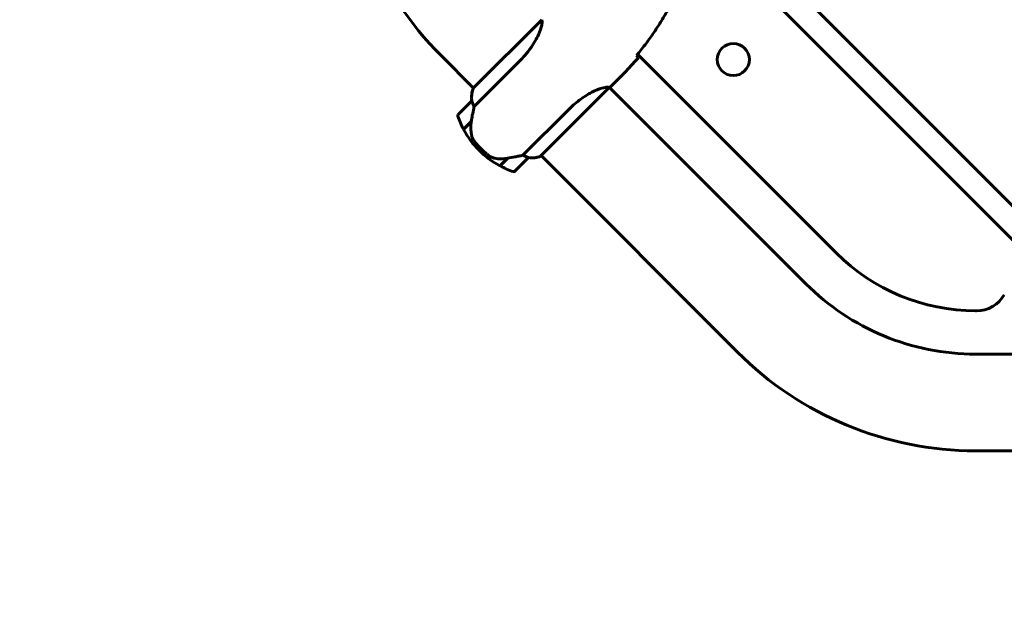
# Model space of a CAD drawing. Units: millimetres. Extents: x 6541 to 16315, y 4327 to 15360.
# Drawn here: x 8782 to 9397, y 6810 to 7174 of the extents above; entities that cross this region are included whole.
import ezdxf

# ---------------------------------------------------------------- set-up
doc = ezdxf.new("R2010")
doc.units = ezdxf.units.MM
doc.header["$LTSCALE"] = 60
doc.layers.add('Widoczne (ISO)', color=7, linetype='Continuous', lineweight=60)
doc.layers.add('Wymiar (ISO)', color=7, linetype='Continuous', lineweight=18, true_color=0x00803f)
doc.styles.add('Tekst etykiety (ISO)', font='tahoma.ttf')
doc.dimstyles.new('Domyślne (ISO)', dxfattribs={"dimscale": 60, "dimtxt": 3.5, "dimasz": 2.5, "dimexe": 3.175, "dimexo": 0, "dimgap": 0.762, "dimtad": 1, "dimtoh": 1, "dimdec": 0, "dimrnd": 1e-08, "dimzin": 0, "dimtxsty": 'Tekst etykiety (ISO)', "dimcen": 0.09, "dimdle": 10, "dimclrd": 256, "dimclre": 256, "dimclrt": 256, "dimadec": 0, "dimazin": 0, "dimtfac": 0.714286, "dimtdec": 0, "dimtmove": 0, "dimatfit": 3, "dimfxl": 1, "dimtolj": 1, "dimtzin": 0, "dimlwd": -1, "dimlwe": -1, "dimarcsym": 0})

# ---------------------------------------------------------------- blocks, each defined once
blk = doc.blocks.new('*D9')
at = {"layer": 'Defpoints', "color": 0, "transparency": 16777216}
for p in [(9643.84, 8935.15), (6809.03, 6388.01), (9513.79, 6388.01)]:
    blk.add_point(p, dxfattribs=at)
at = {"layer": 'Wymiar (ISO)', "transparency": 16777216}
for p, q in [((9643.84, 8935.15), (6618.53, 8935.15)), ((6809.03, 8785.15), (6809.03, 6538.01)), ((9513.79, 6388.01), (6618.53, 6388.01))]:
    blk.add_line(p, q, dxfattribs=at)
for points in [[(6784.03, 8785.15), (6834.03, 8785.15), (6809.03, 8935.15)], [(6784.03, 6538.01), (6834.03, 6538.01), (6809.03, 6388.01)]]:
    blk.add_solid(points, dxfattribs=at)
at = {"layer": 'Wymiar (ISO)', "transparency": 16777216, "insert": (6544.57, 7661.58), "char_height": 210, "attachment_point": 2, "rotation": 90, "style": 'Tekst etykiety (ISO)'}
blk.add_mtext('\\A1;2547', dxfattribs=at)
blk = doc.blocks.new('*D10')
at = {"layer": 'Defpoints', "color": 0, "transparency": 16777216}
for p in [(8066.84, 7435.01), (13597.35, 7170.01), (13597.35, 4517.8)]:
    blk.add_point(p, dxfattribs=at)
at = {"layer": 'Wymiar (ISO)', "transparency": 16777216}
for p, q in [((8066.84, 7435.01), (8066.84, 4327.3)), ((13597.35, 7170.01), (13597.35, 4327.3)), ((8216.84, 4517.8), (13447.35, 4517.8))]:
    blk.add_line(p, q, dxfattribs=at)
for points in [[(8216.84, 4542.8), (8216.84, 4492.8), (8066.84, 4517.8)], [(13447.35, 4542.8), (13447.35, 4492.8), (13597.35, 4517.8)]]:
    blk.add_solid(points, dxfattribs=at)
at = {"layer": 'Wymiar (ISO)', "transparency": 16777216, "insert": (10832.09, 4782.27), "char_height": 210, "attachment_point": 2, "style": 'Tekst etykiety (ISO)'}
blk.add_mtext('\\A1;5531', dxfattribs=at)

msp = doc.modelspace()

# ---------------------------------------------------------------- linework, layer by layer
at = {"layer": 'Widoczne (ISO)'}
for p, q in [((9117.11, 7342.34), (9447.66, 7011.79)), ((9437.05, 7001.18), (9106.5, 7331.74)), ((9108.15, 7173.7), (9065.37, 7130.91)), ((9167.93, 7152.18), (9291.97, 7028.14)), ((9065.55, 7131.1), (9045.24, 7151.41)), ((9065.92, 7119.55), (9094.1, 7147.73)), ((9107.33, 7088.54), (9150.15, 7131.37)), ((9272.88, 7009.05), (9150.44, 7131.48)), ((9152.17, 7133), (9150.94, 7131.76)), ((9064.42, 7123.03), (9055.94, 7114.54)), ((9124.48, 7117.35), (9096.3, 7089.17)), ((9059.26, 7105.42), (9064.07, 7110.23)), ((9059.35, 7105.23), (9064.15, 7110.02)), ((9064.07, 7110.23), (9064.21, 7110.37)), ((9070.08, 7093.33), (9069.02, 7092.27)), ((9069.02, 7092.27), (9070.08, 7093.33)), ((9086.64, 7087.26), (9081.98, 7082.6)), ((9086.98, 7087.32), (9082.17, 7082.51)), ((9091.29, 7079.19), (9099.78, 7087.67)), ((9107.66, 7088.62), (9107.85, 7088.8)), ((9230.24, 6966.41), (9107.72, 7088.93)), ((9378.84, 6992.16), (9379.4, 6992.16)), ((9409.24, 6965.16), (9378.84, 6965.16)), ((9409.24, 6904.86), (9378.84, 6904.86))]:
    msp.add_line(p, q, dxfattribs=at)
msp.add_circle((9227.64, 7148.81), 10, dxfattribs=at)
for centre, radius, start, end in [((9193.84, 7300.01), 210.15, 180, 225), ((9080.3, 7125.17), 16, 158.9755, 187.63066), ((9080.3, 7125.17), 16, 160.98281, 187.63066), ((9065.13, 7122.32), 1, 133.58236, 135), ((9056.65, 7113.84), 1, 135, 199.18518), ((9108.7, 7131.95), 56.11, 199.18518, 208.21986), ((9108.7, 7131.95), 56.11, 208.43304, 225), ((9108.7, 7131.95), 56.11, 225, 241.56696), ((9099.07, 7088.38), 1, 315, 316.41764), ((9101.92, 7103.55), 16, 262.36934, 291.0245), ((9101.92, 7103.55), 16, 262.36934, 289.01719), ((9106.97, 7088.9), 0.5, 289.01719, 315), ((9107.17, 7088.7), 0.5, 350.3151, 18.66237), ((9108.7, 7131.95), 56.11, 241.78014, 250.81482), ((9090.59, 7079.9), 1, 250.81482, 315), ((9378.84, 7115.01), 122.85, 225, 270), ((9378.84, 7115.01), 149.85, 225, 270), ((9379.4, 7012.16), 20, 270, 330.14928), ((9378.84, 7115.01), 210.15, 225, 270)]:
    msp.add_arc(centre, radius, start, end, dxfattribs=at)
msp.add_ellipse((9065.6, 7110.84), major_axis=(2.56, 15.02), ratio=0.085302, start_param=1.617054, end_param=1.638925, dxfattribs=at)
for points, knots in [([(9167.26, 7151.35), (9169.06, 7153.56), (9170.82, 7155.79), (9174.27, 7160.34), (9175.95, 7162.66), (9179.21, 7167.36), (9180.78, 7169.75), (9183.79, 7174.62), (9185.23, 7177.09), (9187.95, 7182.12), (9189.23, 7184.67), (9190.42, 7187.27)], [5.523572, 5.523572, 5.523572, 5.523572, 6.373336, 6.373336, 7.223204, 7.223204, 8.073072, 8.073072, 8.92294, 8.92294, 9.772808, 9.772808, 9.772808, 9.772808]), ([(9108.15, 7173.7), (9108.19, 7173.53), (9108.3, 7173.19), (9108.34, 7172.06), (9108.3, 7171.34), (9107.8, 7168.72), (9107.09, 7166.58), (9104.92, 7161.88), (9103.38, 7159.19), (9100.26, 7154.76), (9098.98, 7153.1), (9096.48, 7150.2), (9095.31, 7148.95), (9094.1, 7147.73)], [0.437394, 0.437394, 0.437394, 0.437394, 1.335665, 1.335665, 2.108644, 2.108644, 3.44936, 3.44936, 4.840595, 4.840595, 5.656639, 5.656639, 6.296646, 6.296646, 6.296646, 6.296646]), ([(9167.44, 7151.16), (9167.6, 7150.99), (9167.75, 7150.83), (9168.15, 7150.39), (9168.35, 7150.15), (9168.5, 7149.98)], [9.0036319, 9.0036319, 9.0036319, 9.0036319, 9.2941564, 9.2941564, 9.8897117, 9.8897117, 9.8897117, 9.8897117]), ([(9124.48, 7117.35), (9126.73, 7119.6), (9129.12, 7121.67), (9134.22, 7125.52), (9136.89, 7127.18), (9141.74, 7129.69), (9143.85, 7130.5), (9147.12, 7131.43), (9148.26, 7131.57), (9149.59, 7131.58), (9149.94, 7131.52), (9150.18, 7131.47)], [0.155968, 0.155968, 0.155968, 0.155968, 1.115261, 1.115261, 2.198537, 2.198537, 3.266815, 3.266815, 4.24236, 4.24236, 4.896886, 4.896886, 4.896886, 4.896886]), ([(9150.09, 7131.31), (9150.16, 7131.34), (9150.23, 7131.38), (9150.37, 7131.44), (9150.44, 7131.48), (9150.56, 7131.54), (9150.62, 7131.57), (9150.71, 7131.61), (9150.74, 7131.63), (9150.8, 7131.66), (9150.81, 7131.67), (9150.85, 7131.69), (9150.87, 7131.69), (9150.94, 7131.76)], [9.0270792, 9.0270792, 9.0270792, 9.0270792, 9.1268237, 9.1268237, 9.259591, 9.259591, 9.3923584, 9.3923584, 9.5251257, 9.5251257, 9.5915094, 9.5915094, 9.6578931, 9.6578931, 9.6578931, 9.6578931]), ([(9150.16, 7131.38), (9150.16, 7131.38), (9150.17, 7131.38), (9150.17, 7131.39), (9150.17, 7131.39), (9150.18, 7131.4), (9150.18, 7131.41), (9150.2, 7131.43), (9150.2, 7131.44), (9150.2, 7131.46), (9150.19, 7131.46), (9150.18, 7131.47), (9150.18, 7131.47), (9150.18, 7131.47)], [-0.6769435, -0.6769435, -0.6769435, -0.6769435, -0.6754271, -0.6754271, -0.6691157, -0.6691157, -0.6591481, -0.6591481, -0.6186601, -0.6186601, -0.5430404, -0.5430404, -0.5428072, -0.5428072, -0.5428072, -0.5428072]), ([(9150.49, 7131.43), (9150.7, 7131.57), (9150.85, 7131.68), (9150.94, 7131.76), (9150.94, 7131.76), (9150.94, 7131.76)], [2.936644, 2.936644, 2.936644, 2.936644, 3.1347187, 3.1347187, 3.136385, 3.136385, 3.136385, 3.136385]), ([(9064.44, 7123.05), (9064.44, 7123.05), (9064.44, 7123.05), (9064.46, 7123.05), (9064.47, 7123.04), (9064.52, 7122.95), (9064.55, 7122.89), (9064.61, 7122.73), (9064.64, 7122.63), (9064.68, 7122.49)], [0, 0, 0, 0, 0.0892681, 0.0892681, 0.2434802, 0.2434802, 0.344433, 0.344433, 0.4329441, 0.4329441, 0.4329441, 0.4329441]), ([(9064.68, 7122.49), (9064.79, 7122.13), (9064.94, 7121.72), (9065.33, 7120.73), (9065.6, 7120.15), (9065.92, 7119.55)], [0, 0, 0, 0, 0.2028161, 0.2028161, 0.4461333, 0.4461333, 0.4461333, 0.4461333]), ([(9065.92, 7119.55), (9065.84, 7119.19), (9065.75, 7118.82), (9065.38, 7117.11), (9065.07, 7115.62), (9064.53, 7112.81), (9064.29, 7111.52), (9064.07, 7110.23)], [-2.553905, -2.553905, -2.553905, -2.553905, -2.410923, -2.410923, -1.933986, -1.933986, -1.54469, -1.54469, -1.54469, -1.54469]), ([(9064.15, 7110.04), (9064.05, 7109.45), (9063.98, 7108.86), (9063.87, 7107.68), (9063.84, 7107.09), (9063.83, 7105.92), (9063.84, 7105.34), (9063.92, 7104.19), (9063.97, 7103.62), (9064.13, 7102.5), (9064.24, 7101.94), (9064.36, 7101.39)], [0, 0, 0, 0, 0.1751235, 0.1751235, 0.3502469, 0.3502469, 0.5253704, 0.5253704, 0.7004938, 0.7004938, 0.8756173, 0.8756173, 0.8756173, 0.8756173]), ([(9064.36, 7101.39), (9064.42, 7101.12), (9064.5, 7100.85), (9064.67, 7100.31), (9064.78, 7100.05), (9065.01, 7099.52), (9065.14, 7099.26), (9065.43, 7098.76), (9065.58, 7098.51), (9065.92, 7098.03), (9066.09, 7097.79), (9066.27, 7097.57)], [0, 0, 0, 0, 0.0831461, 0.0831461, 0.1662923, 0.1662923, 0.2494384, 0.2494384, 0.3325845, 0.3325845, 0.4157306, 0.4157306, 0.4157306, 0.4157306]), ([(9066.27, 7097.57), (9066.38, 7097.43), (9066.5, 7097.28), (9066.84, 7096.88), (9067.07, 7096.6), (9067.59, 7095.99), (9067.88, 7095.66), (9068.52, 7094.96), (9068.86, 7094.59), (9069.5, 7093.92), (9069.79, 7093.62), (9070.08, 7093.33), (9070.27, 7093.14), (9070.47, 7092.95), (9070.96, 7092.47), (9071.26, 7092.19), (9071.7, 7091.78), (9071.86, 7091.63), (9072.3, 7091.23), (9072.57, 7091), (9073.02, 7090.61), (9073.21, 7090.44), (9073.66, 7090.06), (9073.9, 7089.87), (9074.32, 7089.52), (9074.5, 7089.37), (9074.74, 7089.18), (9074.81, 7089.13), (9074.88, 7089.07)], [6.914575, 6.914575, 6.914575, 6.914575, 7.025602, 7.025602, 7.185634, 7.185634, 7.334276, 7.334276, 7.470354, 7.470354, 7.570079, 7.570079, 7.570079, 7.635772, 7.635772, 7.74088, 7.74088, 7.801274, 7.801274, 7.91791, 7.91791, 8.016058, 8.016058, 8.170389, 8.170389, 8.327265, 8.327265, 8.406835, 8.406835, 8.406835, 8.406835]), ([(9078.77, 7087.27), (9078.11, 7087.39), (9077.46, 7087.59), (9076.13, 7088.2), (9075.5, 7088.59), (9074.88, 7089.07)], [0, 0, 0, 0, 0.2223532, 0.2223532, 0.4551306, 0.4551306, 0.4551306, 0.4551306]), ([(9078.77, 7087.27), (9079.39, 7087.16), (9080.03, 7087.08), (9082.7, 7086.84), (9084.72, 7086.94), (9086.64, 7087.26)], [0.5724832, 0.5724832, 0.5724832, 0.5724832, 0.6422282, 0.6422282, 0.8608733, 0.8608733, 0.8608733, 0.8608733]), ([(9086.64, 7087.26), (9088.21, 7087.53), (9089.82, 7087.82), (9092.2, 7088.29), (9093.03, 7088.46), (9094.71, 7088.81), (9095.55, 7089), (9096.3, 7089.17)], [0, 0, 0, 0, 0.481827, 0.481827, 0.74882, 0.74882, 1.050013, 1.050013, 1.050013, 1.050013]), ([(9096.3, 7089.17), (9096.77, 7088.92), (9097.22, 7088.7), (9098.25, 7088.26), (9098.79, 7088.07), (9099.24, 7087.93)], [0.0001663, 0.0001663, 0.0001663, 0.0001663, 0.190884, 0.190884, 0.4484016, 0.4484016, 0.4484016, 0.4484016]), ([(9099.24, 7087.93), (9099.35, 7087.9), (9099.51, 7087.85), (9099.75, 7087.75), (9099.79, 7087.72), (9099.8, 7087.7), (9099.8, 7087.7), (9099.8, 7087.69), (9099.8, 7087.69), (9099.8, 7087.69)], [0, 0, 0, 0, 0.0649331, 0.0649331, 0.1383366, 0.1383366, 0.1704192, 0.1704192, 0.1962839, 0.1962839, 0.1962839, 0.1962839])]:
    msp.add_open_spline(points, degree=3, knots=knots, dxfattribs=at)
for points in [[(9152.17, 7133), (9157.47, 7138.29), (9163.05, 7143.98), (9168.5, 7149.98)], [(9168.5, 7149.98), (9163.05, 7143.98), (9157.47, 7138.29), (9152.17, 7133)], [(9167.24, 7151.37), (9167.31, 7151.3), (9167.38, 7151.23), (9167.44, 7151.16)], [(9150.16, 7131.38), (9150.16, 7131.38), (9150.15, 7131.37), (9150.15, 7131.37)], [(9064.01, 7109.89), (9064.03, 7110.01), (9064.05, 7110.12), (9064.07, 7110.23)]]:
    msp.add_open_spline(points, degree=3, dxfattribs=at)

# ---------------------------------------------------------------- dimensions: what is measured, and where the dimension line sits
at = {"layer": 'Wymiar (ISO)'}
for base, p1, p2, angle, picture, middle in [((6809.03, 6388.01), (9643.84, 8935.15), (9513.79, 6388.01), 90, '*D9', (6809.03, 7661.58)), ((13597.35, 4517.8), (8066.84, 7435.01), (13597.35, 7170.01), 180, '*D10', (10832.09, 4517.8))]:
    dim = msp.add_linear_dim(base=base, p1=p1, p2=p2, angle=angle, dimstyle='Domyślne (ISO)', override={"dimtoh": 0, "dimdec": 0, "dimtp": 0, "dimtm": 0, "dimtdec": 0, "dimtofl": 0, "dimatfit": 1}, dxfattribs=at)
    dim.commit()
    dim.dimension.update_dxf_attribs({"geometry": picture, "text_midpoint": middle, "dimtype": 160})

doc.saveas('drawing.dxf')
